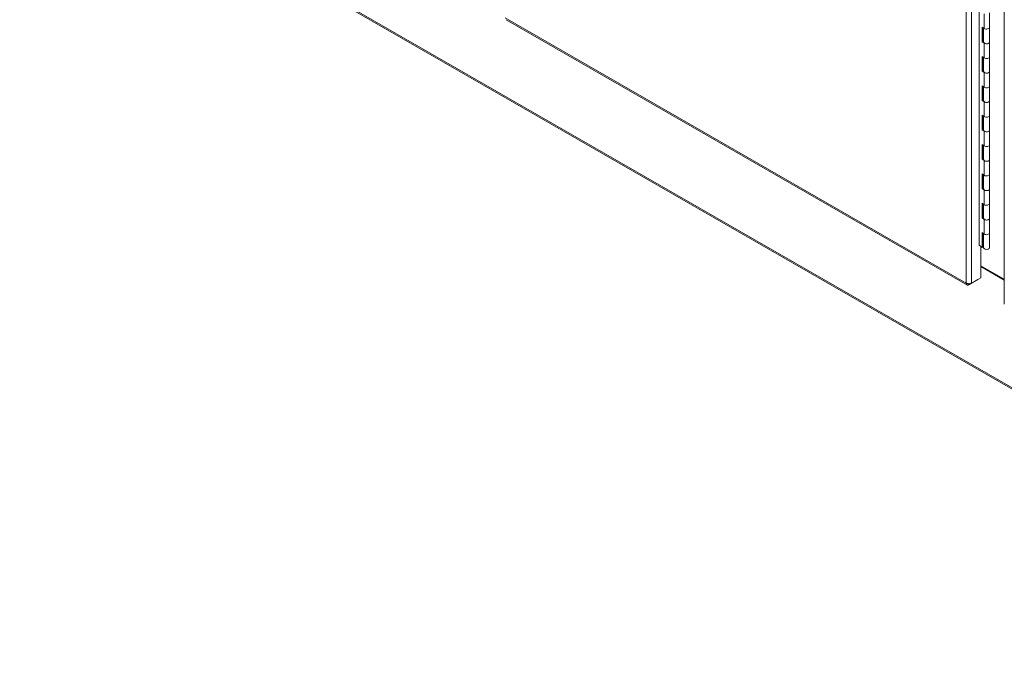
# Model space of a CAD drawing. Units: inches. Extents: x 26 to 497, y 31 to 309.
# Drawn here: x 439 to 473, y 233 to 256 of the extents above; entities that cross this region are included whole.
import ezdxf

# ---------------------------------------------------------------- set-up
doc = ezdxf.new("R2010")
doc.units = ezdxf.units.IN
doc.header["$LTSCALE"] = 30.30303
doc.header["$MEASUREMENT"] = 0
doc.layers.add('Visible (ANSI)', color=7, linetype='Continuous', lineweight=13)
doc.layers.add('Visible Narrow (ANSI)', color=7, linetype='Continuous', lineweight=18)

msp = doc.modelspace()

# ---------------------------------------------------------------- linework, layer by layer
at = {"layer": 'Visible (ANSI)'}
for p, q in [((472.526, 282.865), (472.526, 245.917)), ((471.677, 247.9), (471.677, 282.599)), ((489.606, 233.362), (439.359, 262.297)), ((472.029, 255.752), (472.029, 255.256)), ((455.727, 255.516), (471.264, 246.569)), ((471.782, 254.772), (471.782, 255.268)), ((471.782, 255.268), (471.852, 255.219)), ((471.817, 255.244), (471.817, 254.789)), ((471.829, 255.235), (471.829, 254.761)), ((472.029, 255.256), (472.029, 254.761)), ((471.817, 254.789), (471.782, 254.772)), ((471.852, 254.724), (471.782, 254.772)), ((471.817, 254.789), (471.829, 254.781)), ((472.029, 254.761), (472.029, 254.265)), ((471.782, 253.781), (471.782, 254.277)), ((471.782, 254.277), (471.852, 254.228)), ((471.817, 254.253), (471.817, 253.798)), ((471.829, 254.244), (471.829, 253.77)), ((472.029, 254.265), (472.029, 253.77)), ((471.817, 253.798), (471.782, 253.781)), ((471.852, 253.733), (471.782, 253.781)), ((471.817, 253.798), (471.829, 253.79)), ((472.029, 253.77), (472.029, 253.274)), ((471.782, 252.79), (471.782, 253.286)), ((471.782, 253.286), (471.852, 253.237)), ((471.817, 253.262), (471.817, 252.807)), ((471.829, 253.254), (471.829, 252.779)), ((472.029, 253.274), (472.029, 252.779)), ((471.817, 252.807), (471.782, 252.79)), ((471.852, 252.742), (471.782, 252.79)), ((471.817, 252.807), (471.829, 252.799)), ((472.029, 252.779), (472.029, 252.283)), ((471.782, 251.799), (471.782, 252.295)), ((471.782, 252.295), (471.852, 252.247)), ((471.817, 252.271), (471.817, 251.816)), ((471.829, 252.263), (471.829, 251.788)), ((472.029, 252.283), (472.029, 251.788)), ((471.817, 251.816), (471.782, 251.799)), ((471.852, 251.751), (471.782, 251.799)), ((471.817, 251.816), (471.829, 251.808)), ((472.029, 251.788), (472.029, 251.292)), ((471.782, 250.808), (471.782, 251.304)), ((471.782, 251.304), (471.852, 251.256)), ((472.029, 251.292), (472.029, 250.797)), ((471.817, 251.28), (471.817, 250.825)), ((471.829, 251.272), (471.829, 250.797)), ((471.817, 250.825), (471.782, 250.808)), ((471.852, 250.76), (471.782, 250.808)), ((471.817, 250.825), (471.829, 250.817)), ((472.029, 250.797), (472.029, 250.302)), ((471.782, 249.817), (471.782, 250.313)), ((471.782, 250.313), (471.852, 250.265)), ((472.029, 250.302), (472.029, 249.806)), ((471.817, 250.289), (471.817, 249.834)), ((471.829, 250.281), (471.829, 249.806)), ((471.817, 249.834), (471.782, 249.817)), ((471.852, 249.769), (471.782, 249.817)), ((471.817, 249.834), (471.829, 249.826)), ((472.029, 249.806), (472.029, 249.311)), ((471.782, 248.826), (471.782, 249.322)), ((471.782, 249.322), (471.852, 249.274)), ((471.817, 249.298), (471.817, 248.843)), ((472.029, 249.311), (472.029, 248.815)), ((471.829, 249.29), (471.829, 248.815)), ((471.817, 248.843), (471.782, 248.826)), ((471.852, 248.778), (471.782, 248.826)), ((471.817, 248.843), (471.829, 248.835)), ((472.029, 248.815), (472.029, 248.32)), ((471.782, 248.331), (471.852, 248.283)), ((471.782, 247.835), (471.782, 248.331)), ((471.817, 248.307), (471.817, 247.852)), ((472.029, 248.32), (472.029, 247.824)), ((471.829, 248.299), (471.829, 247.824)), ((471.677, 247.907), (471.782, 247.835)), ((471.683, 247.903), (471.677, 247.9)), ((471.731, 247.871), (471.731, 246.805)), ((471.817, 247.852), (471.782, 247.835)), ((471.817, 247.965), (471.829, 247.958)), ((472.526, 246.757), (471.731, 247.216)), ((471.731, 247.184), (472.526, 246.726)), ((471.331, 246.575), (471.639, 246.752)), ((471.731, 246.805), (471.423, 246.628)), ((471.639, 246.753), (471.639, 246.752)), ((471.331, 246.607), (471.331, 246.575))]:
    msp.add_line(p, q, dxfattribs=at)
at = {"layer": 'Visible (ANSI)', "flags": 128}
for points in [[(471.235, 246.631), (471.236, 246.624), (471.236, 246.617), (471.237, 246.61), (471.239, 246.604), (471.241, 246.598), (471.243, 246.593), (471.246, 246.588), (471.249, 246.583), (471.252, 246.579), (471.256, 246.575), (471.26, 246.572), (471.264, 246.569), (471.268, 246.567), (471.273, 246.565), (471.278, 246.564), (471.284, 246.563), (471.289, 246.563), (471.295, 246.563), (471.301, 246.564), (471.307, 246.565), (471.313, 246.567), (471.319, 246.569), (471.325, 246.572), (471.331, 246.575)], [(471.423, 246.628), (471.416, 246.625), (471.41, 246.622), (471.403, 246.619), (471.395, 246.616), (471.388, 246.614), (471.38, 246.612), (471.372, 246.61), (471.363, 246.609), (471.355, 246.608), (471.346, 246.607), (471.338, 246.607), (471.329, 246.607), (471.32, 246.607), (471.312, 246.608), (471.303, 246.609), (471.295, 246.61), (471.286, 246.612), (471.278, 246.613), (471.27, 246.616), (471.263, 246.618), (471.255, 246.621), (471.248, 246.624), (471.242, 246.627), (471.235, 246.631)]]:
    msp.add_lwpolyline(points, dxfattribs=at)
at = {"layer": 'Visible (ANSI)'}
for centre, major_axis, ratio, start_param, end_param in [((471.929, 255.256), (0.1, 0), 0.575862, 3.838169, 6.283185), ((471.929, 255.256), (0.1, 0), 0.575862, 3.838169, 6.283185), ((471.929, 254.761), (-0.1, 0), 0.575862, 0, 3.141593), ((471.929, 254.761), (0.1, 0), 0.575862, 3.838169, 6.283185), ((471.929, 254.265), (0.1, 0), 0.575862, 3.838169, 6.283185), ((471.929, 254.265), (0.1, 0), 0.575862, 3.838169, 6.283185), ((471.929, 253.77), (-0.1, 0), 0.575862, 0, 3.141593), ((471.929, 253.77), (0.1, 0), 0.575862, 3.838169, 6.283185), ((471.929, 253.274), (0.1, 0), 0.575862, 3.838169, 6.283185), ((471.929, 253.274), (0.1, 0), 0.575862, 3.838169, 6.283185), ((471.929, 252.779), (-0.1, 0), 0.575862, 0, 3.141593), ((471.929, 252.779), (0.1, 0), 0.575862, 3.838169, 6.283185), ((471.805, 252.344), (0.0567, -0.0985), 0.578093, 5.641193, 5.792107), ((471.773, 252.326), (0.0567, -0.0985), 0.578093, 6.071347, 6.258778), ((471.929, 252.283), (0.1, 0), 0.575862, 3.838169, 6.283185), ((471.929, 252.283), (0.1, 0), 0.575862, 3.838169, 6.283185), ((471.929, 251.788), (-0.1, 0), 0.575862, 0, 3.141593), ((471.929, 251.788), (0.1, 0), 0.575862, 3.838169, 6.283185), ((471.929, 251.292), (0.1, 0), 0.575862, 3.838169, 6.283185), ((471.929, 251.292), (0.1, 0), 0.575862, 3.838169, 6.283185), ((471.929, 250.797), (-0.1, 0), 0.575862, 0, 3.141593), ((471.929, 250.797), (0.1, 0), 0.575862, 3.838169, 6.283185), ((471.929, 250.302), (0.1, 0), 0.575862, 3.838169, 6.283185), ((471.929, 250.302), (0.1, 0), 0.575862, 3.838169, 6.283185), ((471.929, 249.806), (-0.1, 0), 0.575862, 0, 3.141593), ((471.929, 249.806), (0.1, 0), 0.575862, 3.838169, 6.283185), ((471.929, 249.311), (0.1, 0), 0.575862, 3.838169, 6.283185), ((471.929, 249.311), (0.1, 0), 0.575862, 3.838169, 6.283185), ((471.929, 248.815), (-0.1, 0), 0.575862, 0, 3.141593), ((471.929, 248.815), (0.1, 0), 0.575862, 3.838169, 6.283185), ((471.929, 248.32), (0.1, 0), 0.575862, 3.838169, 6.283185), ((471.929, 248.32), (0.1, 0), 0.575862, 3.838169, 6.283185), ((471.929, 247.824), (-0.1, 0), 0.575862, 0, 3.141593)]:
    msp.add_ellipse(centre, major_axis=major_axis, ratio=ratio, start_param=start_param, end_param=end_param, dxfattribs=at)
at = {"layer": 'Visible Narrow (ANSI)'}
for p, q in [((471.235, 246.631), (471.235, 283.575)), ((471.423, 283.578), (471.423, 246.628)), ((489.578, 233.423), (439.331, 262.358)), ((471.852, 255.715), (471.852, 255.219)), ((455.7, 255.577), (471.235, 246.631)), ((471.852, 254.724), (471.852, 254.228)), ((471.852, 253.733), (471.852, 253.237)), ((471.852, 252.742), (471.852, 252.247)), ((471.852, 251.751), (471.852, 251.256)), ((471.852, 250.76), (471.852, 250.265)), ((471.852, 249.769), (471.852, 249.274)), ((471.852, 248.778), (471.852, 248.283))]:
    msp.add_line(p, q, dxfattribs=at)

doc.saveas('drawing.dxf')
